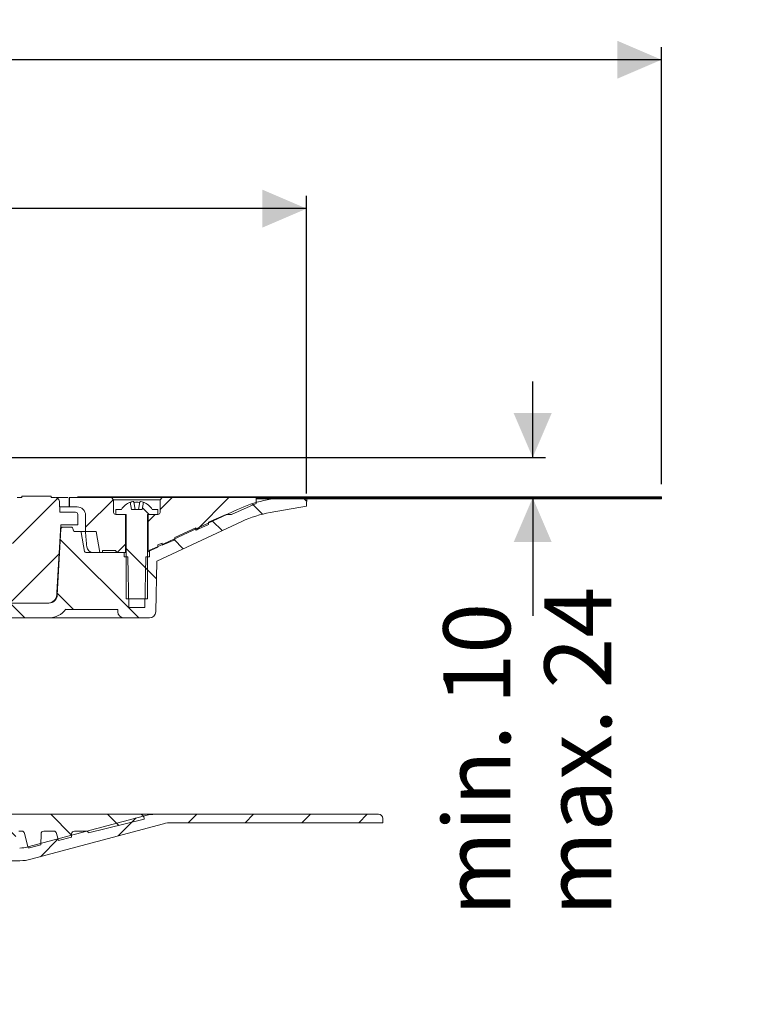
# Model space of a CAD drawing. Units: millimetres. Extents: x 213 to 713, y 32 to 542.
# Drawn here: x 541 to 713, y 309 to 542 of the extents above; entities that cross this region are included whole.
import ezdxf

# ---------------------------------------------------------------- set-up
doc = ezdxf.new("R2010")
doc.units = ezdxf.units.MM
doc.header["$LTSCALE"] = 3
doc.linetypes.add('SLD-Durchgehend', pattern=[0])
doc.layers.add('MAßLINIE_MAßZEICHNUNGEN', color=7, linetype='SLD-Durchgehend')
doc.styles.add('SLDTEXTSTYLE0', font='Opinion Pro')
doc.dimstyles.new('SLDDIMSTYLE1', dxfattribs={"dimtxt": 15.875, "dimasz": 10.5, "dimexe": 0, "dimexo": 0.0625, "dimgap": 3.96875, "dimtad": 0, "dimdec": 0, "dimrnd": 1e-09, "dimzin": 12, "dimdsep": 46, "dimtxsty": 'SLDTEXTSTYLE0', "dimsah": 1, "dimcen": 0.09, "dimadec": 0, "dimazin": 3, "dimtfac": 1, "dimtdec": 0, "dimtofl": 0, "dimtmove": 0, "dimatfit": 3, "dimfxl": 0, "dimfrac": 2, "dimtolj": 1, "dimtzin": 12, "dimarcsym": 0})
doc.dimstyles.new('SLDDIMSTYLE2', dxfattribs={"dimtxt": 15.875, "dimasz": 10.5, "dimexe": 0, "dimexo": 0.0625, "dimgap": 3.96875, "dimtad": 0, "dimdec": 0, "dimrnd": 1e-09, "dimzin": 12, "dimdsep": 46, "dimtxsty": 'SLDTEXTSTYLE0', "dimsah": 1, "dimcen": 0.09, "dimadec": 0, "dimazin": 3, "dimtfac": 1, "dimtdec": 0, "dimtmove": 0, "dimatfit": 0, "dimfxl": 0, "dimfrac": 2, "dimtolj": 1, "dimtzin": 12, "dimarcsym": 0})

# ---------------------------------------------------------------- blocks, each defined once
blk = doc.blocks.new('_D_4')
at = {"layer": 'MAßLINIE_MAßZEICHNUNGEN', "color": 7}
for p, q in [((297.16, 430.04), (297.16, 500.47)), ((609.09, 430.04), (609.09, 500.47)), ((297.16, 497.47), (425.65, 497.47)), ((609.09, 497.47), (480.61, 497.47))]:
    blk.add_line(p, q, dxfattribs=at)
for points in [[(297.16, 497.47), (307.66, 492.97), (307.66, 501.97)], [(609.09, 497.47), (598.59, 501.97), (598.59, 492.97)]]:
    blk.add_solid(points, dxfattribs=at)
at = {"layer": 'MAßLINIE_MAßZEICHNUNGEN', "color": 7, "char_height": 15.875, "attachment_point": 1, "style": 'SLDTEXTSTYLE0'}
for s, insert in [('%%c', (425.65, 505.83)), ('312', (448.38, 505.83))]:
    blk.add_mtext(s, dxfattribs=dict(at, insert=insert))
blk = doc.blocks.new('SW_SYMBOL_MOD_BOX')
at = {"layer": 'MAßLINIE_MAßZEICHNUNGEN', "color": 0}
for p, q in [((600, 600), (600, 2400)), ((600, 2400), (2400, 2400)), ((2400, 2400), (2400, 600)), ((600, 600), (2400, 600))]:
    blk.add_line(p, q, dxfattribs=at)
blk = doc.blocks.new('_D_5')
at = {"layer": 'MAßLINIE_MAßZEICHNUNGEN', "color": 7}
for p, q in [((213.13, 432.25), (213.13, 535.74)), ((693.13, 432.25), (693.13, 535.74)), ((213.13, 532.74), (423.84, 532.74)), ((693.13, 532.74), (482.42, 532.74))]:
    blk.add_line(p, q, dxfattribs=at)
for points in [[(213.13, 532.74), (223.63, 528.24), (223.63, 537.24)], [(693.13, 532.74), (682.63, 537.24), (682.63, 528.24)]]:
    blk.add_solid(points, dxfattribs=at)
at = {"layer": 'MAßLINIE_MAßZEICHNUNGEN', "color": 7, "xscale": 0.007055555555555554, "yscale": 0.007055555555555554, "zscale": 0.007055555555555554}
blk.add_blockref('SW_SYMBOL_MOD_BOX', (423.84, 523.42), dxfattribs=at)
at = {"layer": 'MAßLINIE_MAßZEICHNUNGEN', "color": 7, "insert": (445.38, 541.94), "char_height": 15.875, "attachment_point": 1, "style": 'SLDTEXTSTYLE0'}
blk.add_mtext('480', dxfattribs=at)
blk = doc.blocks.new('_D_6')
at = {"layer": 'MAßLINIE_MAßZEICHNUNGEN', "color": 7}
for p, q in [((662.61, 438.55), (662.61, 456.55)), ((520.83, 438.55), (665.61, 438.55)), ((662.61, 429), (662.61, 401.04))]:
    blk.add_line(p, q, dxfattribs=at)
for points in [[(662.61, 438.55), (667.11, 449.05), (658.11, 449.05)], [(662.61, 429), (658.11, 418.5), (667.11, 418.5)]]:
    blk.add_solid(points, dxfattribs=at)
at = {"layer": 'MAßLINIE_MAßZEICHNUNGEN', "color": 7, "char_height": 15.875, "attachment_point": 1, "rotation": 90, "style": 'SLDTEXTSTYLE0'}
for s, insert in [('max. 24', (665.38, 329.96)), ('min. 10', (641.45, 329.96))]:
    blk.add_mtext(s, dxfattribs=dict(at, insert=insert))

msp = doc.modelspace()

# ---------------------------------------------------------------- hatches: boundary and pattern name
at = {"linetype": 'SLD-Durchgehend', "lineweight": 18}
h = msp.add_hatch(dxfattribs=at)
h.set_pattern_fill('ANSI31', scale=3, angle=90, style=0)
edge = h.paths.add_edge_path(flags=0)
edge.add_line((565.86, 416.05), (556.81, 416.05))
edge.add_arc((556.81, 416.35), 0.3, 190, 270, ccw=False)
edge.add_line((556.52, 416.29), (555.72, 420.8))
edge.add_arc((555.43, 420.75), 0.3, 10, 90)
edge.add_line((555.43, 421.05), (554.09, 421.05))
edge.add_arc((554.09, 421.35), 0.3, 181, 270, ccw=False)
edge.add_line((553.79, 421.34), (553.78, 421.56))
edge.add_arc((553.28, 421.55), 0.5, 1, 90)
edge.add_line((553.28, 422.05), (551.35, 422.05))
edge.add_arc((551.35, 421.55), 0.5, 90, 177)
edge.add_line((550.85, 421.57), (550.04, 405.96))
edge.add_arc((548.04, 406.07), 2, 270, 357, ccw=False)
edge.add_line((548.04, 404.07), (538, 404.07))
edge.add_arc((538, 400.07), 4, 90, 160)
edge.add_line((534.24, 401.43), (530.9, 392.24))
edge.add_arc((529.96, 392.59), 1, 270, 340, ccw=False)
edge.add_line((529.96, 391.59), (518.46, 391.59))
edge.add_arc((518.46, 385.59), 6, 90, 179)
edge.add_line((512.46, 385.69), (512.41, 382.73))
edge.add_line((512.41, 382.73), (512.49, 309.05))
edge.add_line((512.49, 309.05), (514.67, 309.05))
edge.add_line((514.67, 309.05), (515.63, 315.05))
edge.add_line((515.63, 315.05), (515.63, 386.05))
edge.add_arc((518.63, 386.05), 3, 90, 180, ccw=False)
edge.add_line((518.63, 389.05), (520.13, 389.05))
edge.add_line((520.13, 389.05), (520.13, 388.75))
edge.add_line((520.13, 388.75), (521.18, 388.75))
edge.add_line((521.18, 388.75), (521.18, 389.05))
edge.add_line((521.18, 389.05), (524.08, 389.05))
edge.add_line((524.08, 389.05), (524.08, 388.75))
edge.add_line((524.08, 388.75), (525.13, 388.75))
edge.add_line((525.13, 388.75), (525.13, 389.05))
edge.add_line((525.13, 389.05), (530.13, 389.05))
edge.add_arc((530.13, 393.05), 4, 270, 340)
edge.add_line((533.89, 391.68), (537.11, 400.55))
edge.add_line((537.11, 400.55), (548.01, 400.55))
edge.add_arc((548.01, 405.55), 5, 270, 324.0772)
edge.add_line((552.06, 402.61), (552.06, 402.55))
edge.add_line((552.06, 402.55), (564.36, 402.55))
edge.add_line((564.36, 402.55), (564.37, 402.02))
edge.add_arc((565.87, 402.05), 1.5, 181, 270)
edge.add_line((565.87, 400.55), (571.88, 400.55))
edge.add_arc((571.88, 402.05), 1.5, 270, 359)
edge.add_line((573.38, 402.02), (573.59, 414))
edge.add_line((573.59, 414), (593.75, 423.4))
edge.add_arc((605.16, 398.93), 27, 100, 115, ccw=False)
edge.add_line((600.47, 425.52), (609.09, 427.04))
edge.add_line((609.09, 427.04), (609.13, 429.05))
edge.add_line((609.13, 429.05), (605.41, 429.05))
edge.add_arc((605.41, 399.05), 30, 90, 115)
edge.add_line((592.73, 426.24), (572.89, 416.98))
edge.add_arc((568.66, 426.05), 10, 288.9283, 295, ccw=False)
edge.add_line((571.91, 416.59), (571.88, 415.05))
edge.add_line((571.88, 415.05), (570.99, 415.05))
edge.add_line((570.99, 415.05), (570.78, 403.05))
edge.add_line((570.78, 403.05), (566.98, 403.05))
edge.add_line((566.98, 403.05), (566.77, 415.05))
edge.add_line((566.77, 415.05), (565.88, 415.05))
edge.add_line((565.88, 415.05), (565.86, 416.05))
h = msp.add_hatch(dxfattribs=at)
h.set_pattern_fill('ANSI31', scale=3, style=0)
edge = h.paths.add_edge_path(flags=0)
edge.add_line((541.63, 429.07), (540.58, 429.07))
edge.add_arc((540.58, 428.07), 1, 90, 179)
edge.add_line((539.58, 428.08), (539.28, 410.55))
edge.add_arc((538.28, 410.57), 1, 270, 359, ccw=False)
edge.add_line((538.28, 409.57), (521.15, 409.57))
edge.add_arc((521.15, 408.57), 1, 90, 181)
edge.add_line((520.15, 408.55), (520.22, 404.56))
edge.add_arc((520.72, 404.57), 0.5, 181, 270)
edge.add_line((520.72, 404.07), (547.9, 404.07))
edge.add_arc((547.9, 406.07), 2, 270, 359.5)
edge.add_line((549.9, 406.05), (549.9, 406.57))
edge.add_line((549.9, 406.57), (550.88, 422.57))
edge.add_line((550.88, 422.57), (554.93, 422.57))
edge.add_line((554.93, 422.57), (554.88, 425.08))
edge.add_arc((554.38, 425.07), 0.5, 1, 90)
edge.add_line((554.38, 425.57), (550.63, 425.57))
edge.add_line((550.63, 425.57), (550.58, 428.08))
edge.add_arc((549.58, 428.07), 1, 1, 90)
edge.add_line((549.58, 429.07), (548.63, 429.07))
edge.add_line((548.63, 429.07), (548.63, 429.37))
edge.add_line((548.63, 429.37), (541.63, 429.37))
edge.add_line((541.63, 429.37), (541.63, 429.07))
h = msp.add_hatch(dxfattribs=at)
h.set_pattern_fill('ANSI31', scale=3, style=0)
edge = h.paths.add_edge_path(flags=0)
edge.add_line((560.73, 416.55), (563.88, 416.55))
edge.add_spline(control_points=[(563.88, 416.55), (563.88, 416.25), (564.09, 416.05), (564.38, 416.05)], knot_values=[0.021404, 0.021404, 0.021404, 0.021404, 0.978596, 0.978596, 0.978596, 0.978596], weights=[0.986785, 0.794103, 0.794103, 0.986785], degree=3, periodic=0)
edge.add_line((564.38, 416.05), (566.18, 416.05))
edge.add_line((566.18, 416.05), (566.18, 425.05))
edge.add_line((566.18, 425.05), (563.88, 425.05))
edge.add_spline(control_points=[(563.88, 425.05), (563.59, 425.05), (563.38, 425.25), (563.38, 425.55)], knot_values=[0.021464, 0.021464, 0.021464, 0.021464, 0.978595, 0.978595, 0.978595, 0.978595], weights=[0.986747, 0.794076, 0.794088, 0.986783], degree=3, periodic=0)
edge.add_line((563.38, 425.55), (563.38, 428.55))
edge.add_line((563.38, 428.55), (562.88, 429.05))
edge.add_line((562.88, 429.05), (552.93, 429.05))
edge.add_line((552.93, 429.05), (552.93, 426.85))
edge.add_line((552.93, 426.85), (554.73, 426.85))
edge.add_spline(control_points=[(554.73, 426.85), (555.9, 426.85), (556.73, 426.02), (556.73, 424.85)], knot_values=[0.134017, 0.134017, 0.134017, 0.134017, 0.865997, 0.865997, 0.865997, 0.865997], weights=[0.887397, 0.714117, 0.71412, 0.887407], degree=3, periodic=0)
edge.add_line((556.73, 424.85), (556.73, 421.05))
edge.add_line((556.73, 421.05), (559.26, 421.05))
edge.add_line((559.26, 421.05), (560.14, 416.05))
edge.add_line((560.14, 416.05), (560.73, 416.05))
edge.add_line((560.73, 416.05), (560.73, 416.55))
h = msp.add_hatch(dxfattribs=at)
h.set_pattern_fill('ANSI31', scale=3, style=0)
edge = h.paths.add_edge_path(flags=0)
edge.add_line((574.88, 418.29), (574.88, 417.74))
edge.add_line((574.88, 417.74), (577.88, 419.08))
edge.add_line((577.88, 419.08), (577.88, 419.62))
edge.add_line((577.88, 419.62), (582.88, 421.85))
edge.add_line((582.88, 421.85), (582.88, 421.3))
edge.add_line((582.88, 421.3), (585.88, 422.64))
edge.add_line((585.88, 422.64), (585.88, 423.19))
edge.add_line((585.88, 423.19), (590.06, 425.05))
edge.add_line((590.06, 425.05), (591.29, 425.05))
edge.add_line((591.29, 425.05), (597.13, 427.65))
edge.add_line((597.13, 427.65), (597.13, 429.05))
edge.add_line((597.13, 429.05), (574.88, 429.05))
edge.add_line((574.88, 429.05), (574.38, 428.55))
edge.add_line((574.38, 428.55), (574.38, 425.55))
edge.add_spline(control_points=[(574.38, 425.55), (574.38, 425.25), (574.17, 425.05), (573.88, 425.05)], knot_values=[0.021405, 0.021405, 0.021405, 0.021405, 0.978536, 0.978536, 0.978536, 0.978536], weights=[0.986783, 0.794088, 0.794076, 0.986747], degree=3, periodic=0)
edge.add_line((573.88, 425.05), (571.58, 425.05))
edge.add_line((571.58, 425.05), (571.58, 416.27))
edge.add_line((571.58, 416.27), (573.88, 417.3))
edge.add_line((573.88, 417.3), (573.88, 417.84))
edge.add_line((573.88, 417.84), (574.88, 418.29))
h = msp.add_hatch(dxfattribs=at)
h.set_pattern_fill('Glasplatte', color=231, scale=3, style=0, pattern_type=2)
h.set_pattern_definition([(3e-322, (0, 0), (-4e-322, 85.496), [56.236, -85.496]), (3e-322, (14.63, 14.63), (-4e-322, 85.496), [26.975, -114.757]), (3e-322, (14.63, 71.095), (-4e-322, 85.496), [26.975, -114.757])])
h.paths.add_polyline_path([(597.13, 429), (693.13, 429), (693.13, 429.25), (597.13, 429.25)], flags=0)
h = msp.add_hatch(dxfattribs=at)
h.set_pattern_fill('ANSI31', scale=3, angle=90, style=0)
edge = h.paths.add_edge_path(flags=0)
edge.add_line((570.43, 427.96), (570.13, 426.25))
edge.add_line((570.13, 426.25), (567.63, 426.25))
edge.add_line((567.63, 426.25), (567.33, 427.96))
edge.add_arc((568.88, 423.89), 4.36, 110.8746, 147.2558)
edge.add_line((565.21, 426.25), (563.88, 426.25))
edge.add_line((563.88, 426.25), (563.88, 425.05))
edge.add_line((563.88, 425.05), (566.38, 425.05))
edge.add_line((566.38, 425.05), (566.38, 405.05))
edge.add_line((566.38, 405.05), (571.38, 405.05))
edge.add_line((571.38, 405.05), (571.38, 425.05))
edge.add_line((571.38, 425.05), (573.88, 425.05))
edge.add_line((573.88, 425.05), (573.88, 426.25))
edge.add_line((573.88, 426.25), (572.54, 426.25))
edge.add_arc((568.88, 423.89), 4.36, 32.7442, 69.1254)
h = msp.add_hatch(dxfattribs=at)
h.set_pattern_fill('Glasplatte', color=231, scale=3, angle=90, style=0, pattern_type=2)
h.set_pattern_definition([(90, (0, 0), (-85.496, -3e-13), [56.236, -85.496]), (90, (-14.63, 14.63), (-85.496, -3e-13), [26.975, -114.757]), (90, (-71.095, 14.63), (-85.496, -3e-13), [26.975, -114.757])])
h.paths.add_polyline_path([(693.13, 428.75), (693.13, 429), (597.13, 429), (597.13, 428.75)], flags=0)
h = msp.add_hatch(dxfattribs=at)
h.set_pattern_fill('ANSI31', scale=3, style=0)
edge = h.paths.add_edge_path(flags=0)
edge.add_line((528.13, 351.05), (522.06, 351.05))
edge.add_arc((522.06, 353.05), 2, 182, 270, ccw=False)
edge.add_line((520.06, 352.98), (520.06, 353.08))
edge.add_arc((519.06, 353.05), 1, 2, 90)
edge.add_line((519.06, 354.05), (518.63, 354.05))
edge.add_arc((518.63, 353.55), 0.5, 90, 180)
edge.add_line((518.13, 353.55), (518.13, 351.05))
edge.add_line((518.13, 351.05), (517.13, 351.05))
edge.add_arc((517.13, 350.05), 1, 90, 180)
edge.add_line((516.13, 350.05), (515.73, 350.05))
edge.add_arc((515.73, 349.8), 0.25, 90, 180)
edge.add_line((515.48, 349.8), (515.48, 349.1))
edge.add_arc((515.73, 349.1), 0.25, 180, 270)
edge.add_line((515.73, 348.85), (516.13, 348.85))
edge.add_arc((516.63, 348.85), 0.5, 180, 270)
edge.add_line((516.63, 348.35), (526.15, 348.35))
edge.add_arc((526.15, 347.55), 0.8, 30, 90, ccw=False)
edge.add_line((526.85, 347.95), (527.43, 346.95))
edge.add_arc((526.73, 346.55), 0.8, 0.5, 30, ccw=False)
edge.add_line((527.53, 346.55), (527.57, 342.14))
edge.add_arc((528.77, 342.15), 1.2, 180.5, 225)
edge.add_line((527.92, 341.3), (528.53, 340.69))
edge.add_arc((528.18, 340.34), 0.5, 12.3809, 45, ccw=False)
edge.add_line((528.66, 340.45), (531.58, 340.45))
edge.add_line((531.58, 340.45), (531.62, 342.56))
edge.add_arc((532.12, 342.55), 0.5, 90, 179, ccw=False)
edge.add_line((532.12, 343.05), (541.21, 343.05))
edge.add_arc((541.21, 353.05), 10, 270, 285)
edge.add_line((543.79, 343.39), (575.16, 351.79))
edge.add_arc((577.1, 344.55), 7.5, 90, 105, ccw=False)
edge.add_line((577.1, 352.05), (627.13, 352.05))
edge.add_line((627.13, 352.05), (627.13, 353.05))
edge.add_arc((626.13, 353.05), 1, 0, 90)
edge.add_line((626.13, 354.05), (573.3, 354.05))
edge.add_arc((573.3, 344.05), 10, 90, 105)
edge.add_line((570.71, 353.71), (543.08, 346.3))
edge.add_arc((541.14, 353.55), 7.5, 270, 285, ccw=False)
edge.add_line((541.14, 346.05), (531.13, 346.05))
edge.add_arc((531.13, 347.05), 1, 180, 270, ccw=False)
edge.add_line((530.13, 347.05), (530.13, 349.05))
edge.add_arc((528.13, 349.05), 2, 0, 90)
h = msp.add_hatch(dxfattribs=at)
h.set_pattern_fill('ANSI31', scale=3, angle=90, style=0)
edge = h.paths.add_edge_path(flags=0)
edge.add_line((543.49, 346.14), (546.11, 346.79))
edge.add_line((546.11, 346.79), (546.2, 349.38))
edge.add_arc((546.89, 349.36), 0.69, 90, 178, ccw=False)
edge.add_line((546.89, 350.05), (549.22, 350.05))
edge.add_arc((549.22, 349.36), 0.69, 14, 90, ccw=False)
edge.add_line((549.88, 349.52), (550.31, 347.84))
edge.add_line((550.31, 347.84), (553.38, 348.6))
edge.add_line((553.38, 348.6), (553.4, 349.38))
edge.add_arc((554.09, 349.36), 0.69, 90, 178, ccw=False)
edge.add_line((554.09, 350.05), (556.8, 350.05))
edge.add_arc((556.8, 349.36), 0.69, 22.0594, 90, ccw=False)
edge.add_line((557.44, 349.62), (570.63, 352.9))
edge.add_line((570.63, 352.9), (570.63, 353.05))
edge.add_arc((569.63, 353.05), 1, 0, 90)
edge.add_line((569.63, 354.05), (521.63, 354.05))
edge.add_line((521.63, 354.05), (521.63, 353.05))
edge.add_arc((523.63, 353.05), 2, 180, 270)
edge.add_line((523.63, 351.05), (528.7, 351.05))
edge.add_arc((528.7, 349.05), 2, 15, 90, ccw=False)
edge.add_line((530.63, 349.56), (531.38, 346.79))
edge.add_arc((532.34, 347.05), 1, 195, 270)
edge.add_line((532.34, 346.05), (534.19, 346.05))
edge.add_line((534.19, 346.05), (534.31, 349.38))
edge.add_arc((535, 349.36), 0.69, 90, 178, ccw=False)
edge.add_line((535, 350.05), (536.41, 350.05))
edge.add_arc((536.41, 349.36), 0.69, 2, 90, ccw=False)
edge.add_line((537.1, 349.38), (537.22, 346.05))
edge.add_line((537.22, 346.05), (540.14, 346.05))
edge.add_line((540.14, 346.05), (540.26, 349.38))
edge.add_arc((540.95, 349.36), 0.69, 90, 178, ccw=False)
edge.add_line((540.95, 350.05), (541.64, 350.05))
edge.add_arc((541.64, 349.36), 0.69, 14, 90, ccw=False)
edge.add_line((542.31, 349.52), (543.17, 346.07))
edge.add_arc((542.76, 349.05), 3, 277.7985, 284)

# ---------------------------------------------------------------- linework, layer by layer
at = {"color": 7, "linetype": 'SLD-Durchgehend', "lineweight": 18}
for p, q in [((540.58, 429.07), (541.63, 429.07)), ((541.63, 429.37), (541.63, 429.07)), ((548.63, 429.37), (541.63, 429.37)), ((548.63, 429.07), (548.63, 429.37)), ((548.63, 429.07), (549.58, 429.07)), ((552.51, 429.05), (549.76, 429.05)), ((552.86, 429.05), (552.86, 426.85)), ((552.93, 429.05), (552.86, 429.05)), ((552.86, 429.05), (552.86, 429.05)), ((552.93, 426.85), (552.93, 429.05)), ((562.88, 429.05), (552.93, 429.05)), ((597.13, 429.25), (554.8, 429.25)), ((562.88, 429.05), (563.38, 428.55)), ((574.88, 429.05), (562.88, 429.05)), ((574.38, 428.55), (574.88, 429.05)), ((597.13, 429.05), (574.88, 429.05)), ((597.13, 429.25), (597.13, 429)), ((597.13, 429.25), (693.13, 429.25)), ((597.13, 427.65), (597.13, 429.05)), ((609.13, 429.05), (605.41, 429.05)), ((609.09, 427.04), (609.13, 429.05)), ((693.13, 429), (693.13, 429.25)), ((550.63, 425.57), (550.58, 428.08)), ((550.61, 426.85), (552.86, 426.85)), ((552.93, 426.85), (552.86, 426.85)), ((552.86, 426.85), (552.86, 426.85)), ((552.93, 426.85), (554.73, 426.85)), ((563.38, 428.55), (563.38, 425.55)), ((574.38, 428.55), (563.38, 428.55)), ((567.33, 427.96), (567.63, 426.25)), ((568.16, 428.08), (568.48, 426.25)), ((569.28, 426.25), (569.6, 428.08)), ((570.13, 426.25), (570.43, 427.96)), ((574.38, 425.55), (574.38, 428.55)), ((591.29, 425.05), (597.13, 427.65)), ((597.13, 429), (693.13, 429)), ((597.13, 429), (597.13, 428.75)), ((597.13, 428.75), (693.13, 428.75)), ((600.47, 425.52), (609.09, 427.04)), ((693.13, 429), (693.13, 428.75)), ((550.63, 425.57), (554.38, 425.57)), ((554.88, 425.08), (554.93, 422.57)), ((556.73, 421.05), (556.73, 424.85)), ((563.88, 426.25), (563.88, 425.05)), ((563.88, 426.25), (565.21, 426.25)), ((563.88, 425.05), (566.38, 425.05)), ((563.88, 425.05), (566.18, 425.05)), ((566.18, 425.05), (566.18, 416.05)), ((566.38, 425.05), (566.38, 405.05)), ((570.13, 426.25), (567.63, 426.25)), ((571.38, 405.05), (571.38, 425.05)), ((571.38, 425.05), (573.88, 425.05)), ((571.58, 416.27), (571.58, 425.05)), ((571.58, 425.05), (573.88, 425.05)), ((572.54, 426.25), (573.88, 426.25)), ((592.73, 426.24), (572.89, 416.98)), ((573.88, 425.05), (573.88, 426.25)), ((590.06, 425.05), (585.88, 423.19)), ((591.29, 425.05), (590.06, 425.05)), ((549.9, 406.57), (550.88, 422.57)), ((550.85, 422.05), (551.35, 422.05)), ((550.88, 422.57), (554.93, 422.57)), ((553.28, 422.05), (551.35, 422.05)), ((573.59, 414), (593.75, 423.4)), ((582.88, 421.3), (585.88, 422.64)), ((585.88, 422.64), (585.88, 423.19)), ((550.85, 421.57), (550.04, 405.96)), ((553.79, 421.34), (553.78, 421.56)), ((554.09, 421.05), (555.43, 421.05)), ((556.72, 421.05), (555.43, 421.05)), ((556.52, 416.29), (555.72, 420.8)), ((556.73, 421.05), (556.72, 421.05)), ((556.73, 421.05), (559.26, 421.05)), ((560.14, 416.05), (559.26, 421.05)), ((582.88, 421.85), (577.88, 419.62)), ((582.88, 421.3), (582.88, 421.85)), ((574.88, 418.29), (573.88, 417.84)), ((573.88, 417.3), (573.88, 417.84)), ((574.88, 417.74), (577.88, 419.08)), ((574.88, 417.74), (574.88, 418.29)), ((577.88, 419.08), (577.88, 419.62)), ((565.86, 416.05), (556.81, 416.05)), ((560.73, 416.05), (560.14, 416.05)), ((560.73, 416.05), (560.73, 416.55)), ((563.88, 416.55), (560.73, 416.55)), ((566.18, 416.05), (564.38, 416.05)), ((565.88, 415.05), (565.86, 416.05)), ((566.38, 416.05), (566.18, 416.05)), ((571.58, 416.27), (573.88, 417.3)), ((571.91, 416.59), (571.88, 415.05)), ((565.88, 415.05), (566.77, 415.05)), ((566.98, 403.05), (566.77, 415.05)), ((570.99, 415.05), (570.78, 403.05)), ((570.99, 415.05), (571.88, 415.05)), ((573.59, 414), (573.38, 402.02)), ((549.9, 406.05), (549.9, 406.57)), ((547.9, 404.07), (520.72, 404.07)), ((548.04, 404.07), (538, 404.07)), ((571.38, 405.05), (566.38, 405.05)), ((552.06, 402.61), (552.06, 402.55)), ((564.36, 402.55), (552.06, 402.55)), ((564.37, 402.02), (564.36, 402.55)), ((566.98, 403.05), (570.78, 403.05)), ((537.11, 400.55), (548.01, 400.55)), ((565.87, 400.55), (548.01, 400.55)), ((565.87, 400.55), (571.88, 400.55)), ((521.63, 354.05), (569.63, 354.05)), ((543.08, 346.3), (570.71, 353.71)), ((570.63, 352.9), (557.44, 349.62)), ((573.3, 354.05), (569.63, 354.05)), ((570.63, 353.05), (570.63, 352.9)), ((573.3, 354.05), (626.13, 354.05)), ((627.13, 353.05), (627.13, 352.05)), ((540.95, 350.05), (541.64, 350.05)), ((575.16, 351.79), (543.79, 343.39)), ((546.89, 350.05), (549.22, 350.05)), ((554.09, 350.05), (556.8, 350.05)), ((627.13, 352.05), (577.1, 352.05)), ((542.31, 349.52), (543.17, 346.07)), ((546.11, 346.79), (546.2, 349.38)), ((549.88, 349.52), (550.31, 347.84)), ((553.38, 348.6), (550.31, 347.84)), ((553.38, 348.6), (553.4, 349.38)), ((546.11, 346.79), (543.49, 346.14)), ((541.21, 343.05), (532.12, 343.05))]:
    msp.add_line(p, q, dxfattribs=at)
at = {"color": 7, "linetype": 'SLD-Durchgehend', "lineweight": 18, "flags": 128}
msp.add_lwpolyline([(567.91, 428.08), (567.99, 428.09), (568.06, 428.1), (568.12, 428.1), (568.15, 428.09), (568.16, 428.08)], dxfattribs=at)
at = {"color": 7, "linetype": 'SLD-Durchgehend', "lineweight": 18}
for centre, radius, start, end in [((549.58, 428.07), 1, 1, 90), ((605.41, 399.05), 30, 90, 115), ((554.73, 424.85), 2, 0.0002, 90.0019), ((568.88, 423.89), 4.36, 110.8746, 147.2558), ((568.88, 423.78), 4.41, 102.6578, 110.4449), ((568.88, 423.62), 4.34, 80.8261, 99.1739), ((569.72, 427.75), 0.349, 69.353, 110.647), ((568.88, 423.78), 4.41, 69.5551, 77.3422), ((568.88, 423.89), 4.36, 32.7442, 69.1254), ((554.38, 425.07), 0.5, 1, 90), ((563.88, 425.55), 0.5, 179.9972, 270.0036), ((573.88, 425.55), 0.5, 269.9988, 359.9995), ((605.16, 398.93), 27, 100, 115), ((551.35, 421.55), 0.5, 90, 177), ((553.28, 421.55), 0.5, 1, 90), ((554.09, 421.35), 0.3, 181, 270), ((555.43, 420.75), 0.3, 10, 90), ((558.51, 417.54), 1.49, 184.764, 270.025), ((556.81, 416.35), 0.3, 190, 270), ((564.38, 416.55), 0.5, 180.0004, 269.9996), ((601.51, 347.3), 75.19, 113.4553, 113.6215), ((568.66, 426.05), 10, 288.9283, 295), ((547.9, 406.07), 2, 270, 359.5), ((548.04, 406.07), 2, 270, 357), ((548.01, 405.55), 5, 270, 324.0772), ((565.87, 402.05), 1.5, 181, 270), ((571.88, 402.05), 1.5, 270, 359), ((569.63, 353.05), 1, 0, 90), ((573.3, 344.05), 10, 90, 105), ((626.13, 353.05), 1, 0, 90), ((541.64, 349.36), 0.69, 14, 90), ((546.89, 349.36), 0.69, 90, 178), ((549.22, 349.36), 0.69, 14, 90), ((554.09, 349.36), 0.69, 90, 178), ((556.8, 349.36), 0.69, 22.0594, 90), ((577.1, 344.55), 7.5, 90, 105), ((541.14, 353.55), 7.5, 270, 285), ((542.76, 349.05), 3, 277.7985, 284), ((541.21, 353.05), 10, 270, 285)]:
    msp.add_arc(centre, radius, start, end, dxfattribs=at)
msp.add_ellipse((453.13, 46.49), major_axis=(0, 773.39), ratio=0.153091, start_param=5.2126, end_param=5.217958, dxfattribs=at)

# ---------------------------------------------------------------- dimensions: what is measured, and where the dimension line sits
at = {"layer": 'MAßLINIE_MAßZEICHNUNGEN', "color": 7}
for base, p1, p2, text, picture, middle in [((693.13, 532.74), (213.13, 429.25), (693.13, 429.25), '{\\fGDT;o}<>', '_D_5', (453.13, 532.74)), ((609.09, 497.47), (297.16, 427.04), (609.09, 427.04), '%%c<>', '_D_4', (453.13, 497.47))]:
    dim = msp.add_linear_dim(base=base, p1=p1, p2=p2, text=text, dimstyle='SLDDIMSTYLE1', dxfattribs=at)
    dim.commit()
    dim.dimension.update_dxf_attribs({"geometry": picture, "text_midpoint": middle, "dimtype": 160})
dim = msp.add_linear_dim(base=(662.61, 429), p1=(517.83, 438.55), p2=(693.13, 429), angle=90, text='min. 10\\Pmax. 24', dimstyle='SLDDIMSTYLE2', dxfattribs=at)
dim.commit()
dim.dimension.update_dxf_attribs({"geometry": '_D_6', "text_midpoint": (662.61, 365.5), "dimtype": 160})

doc.saveas('drawing.dxf')
